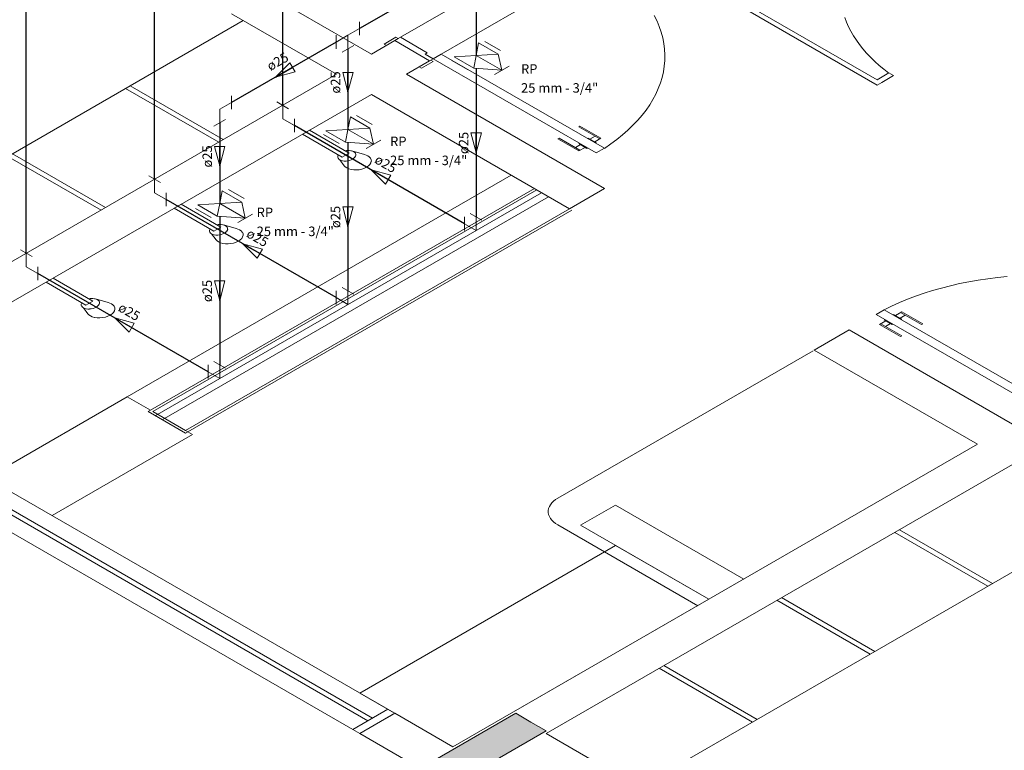
# Model space of a CAD drawing. Units: inches. Extents: x 4206 to 5021, y 2940 to 3129.
# Drawn here: x 4364 to 4369, y 2986 to 2990 of the extents above; entities that cross this region are included whole.
import ezdxf

# ---------------------------------------------------------------- set-up
doc = ezdxf.new("R2010")
doc.units = ezdxf.units.IN
doc.header["$MEASUREMENT"] = 0
for name, color, linetype, lineweight in [(' TERREO', 9, 'Continuous', 20), ('AF-Conexões detalhe', 9, 'Continuous', 20), ('AF-Sentido tubo', 9, 'Continuous', 20), ('AF-Textos conexão', 7, 'Continuous', 20), ('AF-Textos tubo', 7, 'Continuous', 20), ('AF-Tubos detalhe', 4, 'Continuous', 30), ('Simbolos', 5, 'Continuous', 20), ('Simbolos_int', 174, 'Continuous', 5)]:
    doc.layers.add(name, color=color, linetype=linetype, lineweight=lineweight)
doc.styles.add('ARIAL', font='arial.ttf', dxfattribs={"height": 0.125})
doc.dimstyles.get("Standard").update_dxf_attribs({"dimtxt": 0.18, "dimasz": 0.18, "dimexe": 0.18, "dimexo": 0.0625, "dimgap": 0.09, "dimtad": 0, "dimtih": 1, "dimtoh": 1, "dimdec": 4, "dimzin": 0, "dimdsep": 46, "dimtxsty": 'Standard', "dimcen": 0.09, "dimadec": 0, "dimazin": 0, "dimtfac": 1, "dimtdec": 4, "dimtofl": 0, "dimtmove": 0, "dimatfit": 3, "dimfxl": 0, "dimtolj": 1, "dimtzin": 0, "dimarcsym": 0})

msp = doc.modelspace()

# ---------------------------------------------------------------- hatches: boundary and pattern name
at = {"layer": ' TERREO', "linetype": 'Continuous'}
msp.add_hatch(color=9, dxfattribs=at).paths.add_polyline_path([(4366.4343, 2985.9447), (4366.3492, 2985.9938), (4366.3492, 2985.9938), (4366.2655, 2986.0422), (4366.0057, 2985.8922), (4366.0057, 2985.8922), (4365.7458, 2985.7422), (4365.8298, 2985.6938), (4365.9149, 2985.6447), (4365.9149, 2985.6447), (4366.1744, 2985.7947), (4366.1744, 2985.7947), (4366.4343, 2985.9447), (4366.4343, 2985.9447)])

# ---------------------------------------------------------------- linework, layer by layer
at = {"layer": ' TERREO', "color": 9}
for p, q in [((4365.6224, 2989.811), (4366.5318, 2990.336)), ((4368.2789, 2989.5447), (4366.915, 2990.3322)), ((4368.2789, 2989.5747), (4366.9409, 2990.3472)), ((4366.7395, 2990.231), (4365.8497, 2989.7172)), ((4364.8754, 2990.0547), (4365.46, 2989.7172)), ((4364.6808, 2989.9422), (4365.265, 2989.6047)), ((4364.7457, 2989.9047), (4362.1477, 2988.4047)), ((4365.5902, 2989.7922), (4365.46, 2989.7172)), ((4365.5965, 2989.811), (4365.5317, 2989.7735)), ((4365.5317, 2989.7735), (4365.5444, 2989.766)), ((4365.5902, 2989.7922), (4365.6093, 2989.8035)), ((4365.7848, 2989.6797), (4365.5902, 2989.7922)), ((4365.6093, 2989.8035), (4365.5965, 2989.811)), ((4365.6224, 2989.811), (4365.6093, 2989.8035)), ((4365.7717, 2989.7247), (4365.6224, 2989.811)), ((4365.7589, 2989.7172), (4365.7717, 2989.7247)), ((4365.655, 2989.6047), (4365.7848, 2989.6797)), ((4365.7394, 2989.6385), (4365.8043, 2989.676)), ((4365.8043, 2989.691), (4365.7589, 2989.7172)), ((4365.7848, 2989.6797), (4365.7912, 2989.6835)), ((4365.7912, 2989.6835), (4365.8043, 2989.691)), ((4365.8043, 2989.676), (4365.7912, 2989.6835)), ((4365.8043, 2989.691), (4365.8497, 2989.7172)), ((4366.7137, 2989.166), (4365.8043, 2989.691)), ((4366.759, 2989.1922), (4365.8497, 2989.7172)), ((4365.7263, 2989.646), (4365.7394, 2989.6385)), ((4368.3438, 2989.6122), (4368.2789, 2989.5747)), ((4368.37, 2989.5972), (4368.3438, 2989.6122)), ((4365.265, 2989.6047), (4362.667, 2988.1047)), ((4366.759, 2988.9672), (4365.655, 2989.6047)), ((4368.3048, 2989.5597), (4368.2789, 2989.5447)), ((4368.37, 2989.5972), (4368.3048, 2989.5597)), ((4364.1157, 2989.541), (4364.0894, 2989.526)), ((4364.0894, 2989.526), (4364.6092, 2989.226)), ((4364.635, 2989.241), (4364.1157, 2989.541)), ((4365.46, 2989.4922), (4362.5373, 2987.8047)), ((4366.5644, 2988.8547), (4365.46, 2989.4922)), ((4364.9658, 2989.3568), (4365.5632, 2989.0118)), ((4365.076, 2989.2706), (4365.115, 2989.2931)), ((4365.115, 2989.2931), (4365.3359, 2989.1656)), ((4366.6225, 2989.316), (4366.6162, 2989.3122)), ((4366.7332, 2989.2447), (4366.6162, 2989.3122)), ((4366.7395, 2989.2485), (4366.6225, 2989.316)), ((4365.2969, 2989.1431), (4365.076, 2989.2706)), ((4366.4992, 2989.2447), (4366.5059, 2989.2485)), ((4366.6162, 2989.1772), (4366.4992, 2989.2447)), ((4366.6225, 2989.181), (4366.5059, 2989.2485)), ((4366.6687, 2989.2488), (4366.6649, 2989.2466)), ((4366.7144, 2989.2226), (4366.6687, 2989.2488)), ((4366.7073, 2989.2597), (4366.6784, 2989.2432)), ((4366.7395, 2989.2485), (4366.7047, 2989.2282)), ((4365.3509, 2989.1772), (4365.4218, 2989.1581)), ((4366.5967, 2989.196), (4366.6252, 2989.2125)), ((4366.6154, 2989.2181), (4366.6195, 2989.2203)), ((4366.6612, 2989.1918), (4366.6154, 2989.2181)), ((4366.6162, 2989.1772), (4366.6514, 2989.1975)), ((4366.6612, 2989.1918), (4366.6649, 2989.1941)), ((4366.7144, 2989.2226), (4366.7103, 2989.2203)), ((4366.759, 2989.1922), (4366.7137, 2989.166)), ((4363.4335, 2989.1472), (4363.9533, 2988.8472)), ((4363.9792, 2988.8622), (4363.4594, 2989.1622)), ((4365.3093, 2989.0947), (4365.2842, 2989.1281)), ((4365.3359, 2989.1656), (4365.2969, 2989.1431)), ((4364.0992, 2987.8066), (4366.2397, 2989.0422)), ((4364.2162, 2987.7241), (4366.3694, 2988.9672)), ((4364.2424, 2987.7241), (4366.3825, 2988.9597)), ((4366.759, 2988.9672), (4366.5644, 2988.8547)), ((4364.2514, 2988.9443), (4364.8488, 2988.5993)), ((4364.2552, 2987.7016), (4366.4084, 2988.9447)), ((4364.2942, 2987.6791), (4366.4474, 2988.9222)), ((4364.3617, 2988.8581), (4364.4007, 2988.8806)), ((4364.5825, 2988.7306), (4364.3617, 2988.8581)), ((4364.4007, 2988.8806), (4364.6215, 2988.7531)), ((4364.4239, 2987.6191), (4366.5644, 2988.8547)), ((4364.4239, 2987.6041), (4366.5772, 2988.8472)), ((4364.6215, 2988.7531), (4364.5825, 2988.7306)), ((4364.6365, 2988.7647), (4364.7074, 2988.7456)), ((4364.5949, 2988.6822), (4364.5694, 2988.7156)), ((4363.5367, 2988.5318), (4364.1344, 2988.1868)), ((4363.6473, 2988.4456), (4363.6863, 2988.4681)), ((4363.6863, 2988.4681), (4363.9072, 2988.3406)), ((4363.8682, 2988.3181), (4363.6473, 2988.4456)), ((4363.9222, 2988.3522), (4363.9927, 2988.3331)), ((4363.8805, 2988.2697), (4363.855, 2988.3031)), ((4363.9072, 2988.3406), (4363.8682, 2988.3181)), ((4368.3179, 2988.2922), (4368.2725, 2988.266)), ((4368.3179, 2988.2922), (4369.2273, 2987.7672)), ((4368.2725, 2988.266), (4369.1819, 2987.741)), ((4368.3172, 2988.2356), (4368.3213, 2988.2378)), ((4368.3704, 2988.2663), (4368.3667, 2988.2641)), ((4368.3704, 2988.2663), (4368.4162, 2988.2401)), ((4368.4154, 2988.281), (4368.3802, 2988.2607)), ((4368.4349, 2988.2622), (4368.4064, 2988.2457)), ((4368.409, 2988.2772), (4368.5257, 2988.2097)), ((4368.4162, 2988.2401), (4368.412, 2988.2378)), ((4368.4154, 2988.281), (4368.5324, 2988.2135)), ((4368.292, 2988.2097), (4368.3269, 2988.23)), ((4368.292, 2988.2097), (4368.409, 2988.1422)), ((4368.2984, 2988.2135), (4368.4154, 2988.146)), ((4368.3172, 2988.2356), (4368.3629, 2988.2093)), ((4368.3243, 2988.1985), (4368.3532, 2988.215)), ((4368.3629, 2988.2093), (4368.3667, 2988.2116)), ((4368.5324, 2988.2135), (4368.5257, 2988.2097)), ((4368.1233, 2988.1797), (4367.9283, 2988.0672)), ((4368.1233, 2988.1797), (4369.0323, 2987.6547)), ((4368.409, 2988.1422), (4368.4154, 2988.146)), ((4367.9212, 2988.0631), (4366.4992, 2987.2422)), ((4367.9283, 2988.0672), (4368.8377, 2987.5422)), ((4364.0992, 2987.8066), (4363.3165, 2987.3547)), ((4364.2293, 2987.7316), (4364.0992, 2987.8066)), ((4364.2162, 2987.7241), (4364.4239, 2987.6041)), ((4364.2424, 2987.7241), (4364.4239, 2987.6191)), ((4364.2942, 2987.6941), (4364.4629, 2987.5966)), ((4362.901, 2987.5947), (4365.5512, 2986.0647)), ((4364.4629, 2987.5966), (4363.6803, 2987.1447)), ((4362.7904, 2987.531), (4365.4405, 2986.001)), ((4362.8167, 2987.546), (4365.4664, 2986.016)), ((4365.9149, 2985.8547), (4368.8377, 2987.5422)), ((4365.3562, 2985.9522), (4362.706, 2987.4822)), ((4366.4343, 2985.9297), (4369.0323, 2987.4297)), ((4366.8209, 2987.2028), (4366.6259, 2987.0903)), ((4366.8209, 2987.2028), (4366.6259, 2987.0903)), ((4366.8209, 2987.2028), (4367.5353, 2986.7903)), ((4366.8209, 2987.2028), (4367.5353, 2986.7903)), ((4366.4992, 2987.0922), (4367.2788, 2986.6422)), ((4366.6259, 2987.0903), (4367.3403, 2986.6778)), ((4366.6259, 2987.0903), (4367.3403, 2986.6778)), ((4369.552, 2987.1297), (4366.954, 2985.6297)), ((4368.8962, 2986.751), (4368.3764, 2987.051)), ((4368.4023, 2987.066), (4368.922, 2986.766)), ((4366.8209, 2986.9778), (4365.3952, 2986.1547)), ((4367.3403, 2986.6778), (4366.8209, 2986.9778)), ((4368.922, 2986.766), (4368.8962, 2986.751)), ((4365.9149, 2985.8547), (4367.3403, 2986.6778)), ((4368.2399, 2986.3722), (4367.7205, 2986.6722)), ((4367.7464, 2986.6872), (4368.2662, 2986.3872)), ((4368.2662, 2986.3872), (4368.2399, 2986.3722)), ((4367.584, 2985.9935), (4367.0643, 2986.2935)), ((4367.0905, 2986.3085), (4367.6099, 2986.0085)), ((4365.3952, 2986.1547), (4365.9149, 2985.8547)), ((4365.3562, 2985.9522), (4365.5512, 2986.0647)), ((4365.5512, 2986.0647), (4365.3562, 2985.9522)), ((4365.3952, 2985.9297), (4365.5902, 2986.0422)), ((4365.5902, 2986.0422), (4365.3952, 2985.9297)), ((4365.5512, 2986.0647), (4365.5902, 2986.0422)), ((4365.5902, 2986.0422), (4365.9149, 2985.8547)), ((4365.577, 2986.0347), (4365.3952, 2985.9297)), ((4367.6099, 2986.0085), (4367.584, 2985.9935)), ((4365.3952, 2985.9297), (4365.3562, 2985.9522)), ((4365.3952, 2985.9297), (4365.9149, 2985.6297)), ((4367.0189, 2985.5922), (4366.4343, 2985.9297))]:
    msp.add_line(p, q, dxfattribs=at)
for points in [[(4366.759, 2989.1918), (4366.7943, 2989.2162), (4366.828, 2989.241), (4366.8599, 2989.2668), (4366.8899, 2989.2931), (4366.918, 2989.3205), (4366.9443, 2989.3482), (4366.9687, 2989.3763), (4366.9908, 2989.4052), (4367.011, 2989.4348), (4367.029, 2989.4645), (4367.0452, 2989.4948), (4367.059, 2989.5256), (4367.0707, 2989.5563), (4367.08, 2989.5875), (4367.0872, 2989.619), (4367.092, 2989.6505), (4367.095, 2989.682), (4367.0954, 2989.7135), (4367.0935, 2989.7453), (4367.0898, 2989.7768), (4367.0834, 2989.808), (4367.0752, 2989.8395), (4367.0647, 2989.8706), (4367.0519, 2989.9013), (4367.0369, 2989.9317)], [(4368.0985, 2989.9208), (4368.1083, 2989.8953), (4368.1195, 2989.8695), (4368.1323, 2989.8443), (4368.1469, 2989.8192), (4368.163, 2989.7945), (4368.1803, 2989.7701), (4368.1994, 2989.7461), (4368.22, 2989.7225), (4368.2422, 2989.6996), (4368.2654, 2989.6767), (4368.2902, 2989.6546), (4368.3164, 2989.6332), (4368.3438, 2989.6118)], [(4365.3277, 2989.1798), (4365.3209, 2989.1795), (4365.3145, 2989.1783)], [(4365.3464, 2989.1783), (4365.337, 2989.1795), (4365.3273, 2989.1798)], [(4365.3618, 2989.1731), (4365.355, 2989.1761), (4365.3472, 2989.1783)], [(4365.3712, 2989.1645), (4365.3674, 2989.169), (4365.3618, 2989.1731)], [(4365.2752, 2989.1555), (4365.2733, 2989.1517), (4365.2722, 2989.148)], [(4365.2725, 2989.148), (4365.2725, 2989.1423), (4365.2748, 2989.1371)], [(4365.2748, 2989.1367), (4365.2785, 2989.1322), (4365.2842, 2989.1281)], [(4365.2842, 2989.1281), (4365.2909, 2989.1247), (4365.2992, 2989.1228)], [(4365.2995, 2989.1228), (4365.3089, 2989.1213), (4365.319, 2989.1213)], [(4365.3183, 2989.1213), (4365.328, 2989.1221), (4365.3378, 2989.1243)], [(4365.3378, 2989.1247), (4365.3472, 2989.1277), (4365.3554, 2989.1318)], [(4365.3554, 2989.1318), (4365.3625, 2989.1367), (4365.3682, 2989.142)], [(4365.3685, 2989.142), (4365.3719, 2989.1476), (4365.3738, 2989.1532)], [(4365.3734, 2989.1528), (4365.3734, 2989.1585), (4365.3712, 2989.1641)], [(4365.4394, 2989.1502), (4365.4312, 2989.1543), (4365.4214, 2989.1577)], [(4365.4548, 2989.1363), (4365.4484, 2989.1438), (4365.4394, 2989.1502)], [(4365.4522, 2989.1022), (4365.457, 2989.1108), (4365.4597, 2989.1195)], [(4365.46, 2989.1195), (4365.4593, 2989.1285), (4365.4555, 2989.1367)], [(4365.3089, 2989.0943), (4365.3149, 2989.0883), (4365.3228, 2989.0831)], [(4365.3228, 2989.0831), (4365.334, 2989.0778), (4365.3468, 2989.0741)], [(4365.3468, 2989.0741), (4365.3614, 2989.0718), (4365.3768, 2989.0715)], [(4365.3764, 2989.0718), (4365.3918, 2989.073), (4365.4064, 2989.076)], [(4365.4068, 2989.076), (4365.421, 2989.0808), (4365.4334, 2989.0868)], [(4365.4334, 2989.0868), (4365.4439, 2989.094), (4365.4522, 2989.1022)], [(4364.5574, 2988.7351), (4364.5574, 2988.7295), (4364.5597, 2988.7242)], [(4364.5608, 2988.743), (4364.5589, 2988.7392), (4364.5578, 2988.7355)], [(4364.6133, 2988.7673), (4364.6065, 2988.767), (4364.6002, 2988.7658)], [(4364.632, 2988.7658), (4364.6227, 2988.767), (4364.6125, 2988.7673)], [(4364.6474, 2988.7606), (4364.6407, 2988.7636), (4364.6324, 2988.7658)], [(4364.6568, 2988.752), (4364.653, 2988.7565), (4364.6474, 2988.7606)], [(4364.6542, 2988.7295), (4364.6575, 2988.7351), (4364.6594, 2988.7407)], [(4364.659, 2988.7403), (4364.659, 2988.746), (4364.6568, 2988.7516)], [(4364.725, 2988.7377), (4364.7164, 2988.7418), (4364.707, 2988.7452)], [(4364.7404, 2988.7238), (4364.734, 2988.7313), (4364.725, 2988.7377)], [(4364.5604, 2988.7242), (4364.5642, 2988.7197), (4364.5698, 2988.7156)], [(4364.5698, 2988.7156), (4364.5765, 2988.7122), (4364.5848, 2988.7103)], [(4364.5844, 2988.71), (4364.5938, 2988.7085), (4364.6039, 2988.7085)], [(4364.5945, 2988.6818), (4364.6005, 2988.6758), (4364.6084, 2988.6706)], [(4364.6039, 2988.7088), (4364.6137, 2988.7096), (4364.623, 2988.7118)], [(4364.623, 2988.7122), (4364.6324, 2988.7152), (4364.641, 2988.7193)], [(4364.641, 2988.7193), (4364.6482, 2988.7242), (4364.6534, 2988.7295)], [(4364.719, 2988.6743), (4364.7295, 2988.6815), (4364.7378, 2988.6897)], [(4364.7374, 2988.6897), (4364.7427, 2988.6983), (4364.7449, 2988.707)], [(4364.7453, 2988.707), (4364.7449, 2988.716), (4364.7412, 2988.7242)], [(4364.6084, 2988.6706), (4364.6193, 2988.6653), (4364.6324, 2988.6616)], [(4364.6324, 2988.6616), (4364.647, 2988.6593), (4364.6624, 2988.659)], [(4364.662, 2988.6593), (4364.6774, 2988.6605), (4364.692, 2988.6635)], [(4364.6924, 2988.6635), (4364.7063, 2988.6683), (4364.719, 2988.6743)], [(4369.0027, 2988.4775), (4368.9487, 2988.4718), (4368.8954, 2988.4651), (4368.8422, 2988.4572), (4368.7897, 2988.4482), (4368.7383, 2988.4377), (4368.6873, 2988.4261), (4368.637, 2988.4133), (4368.5879, 2988.3991), (4368.5399, 2988.3841), (4368.493, 2988.3676), (4368.4473, 2988.3503), (4368.4027, 2988.332), (4368.3595, 2988.3125), (4368.3175, 2988.2922)], [(4363.8989, 2988.3548), (4363.8922, 2988.3545), (4363.8854, 2988.3533)], [(4363.9177, 2988.3533), (4363.9079, 2988.3545), (4363.8982, 2988.3548)], [(4363.933, 2988.3481), (4363.9259, 2988.3511), (4363.918, 2988.3533)], [(4363.9424, 2988.3395), (4363.9387, 2988.344), (4363.933, 2988.3481)], [(4363.843, 2988.3226), (4363.843, 2988.317), (4363.8453, 2988.3117)], [(4363.846, 2988.3305), (4363.8442, 2988.3267), (4363.8434, 2988.323)], [(4363.846, 2988.3117), (4363.8498, 2988.3072), (4363.855, 2988.3031)], [(4363.855, 2988.3031), (4363.8622, 2988.2997), (4363.87, 2988.2978)], [(4363.87, 2988.2975), (4363.8794, 2988.296), (4363.8892, 2988.296)], [(4363.8895, 2988.2963), (4363.8993, 2988.2971), (4363.9087, 2988.2993)], [(4363.9087, 2988.2997), (4363.918, 2988.3027), (4363.9263, 2988.3068)], [(4363.9263, 2988.3068), (4363.9334, 2988.3117), (4363.939, 2988.317)], [(4363.9394, 2988.317), (4363.9432, 2988.3226), (4363.945, 2988.3282)], [(4363.9447, 2988.3278), (4363.9443, 2988.3335), (4363.9424, 2988.3391)], [(4364.0114, 2988.3256), (4364.0028, 2988.3297), (4363.993, 2988.3331)], [(4364.0264, 2988.3117), (4364.02, 2988.3192), (4364.0114, 2988.3256)], [(4364.023, 2988.2772), (4364.0283, 2988.2858), (4364.0305, 2988.2945)], [(4364.0305, 2988.2941), (4364.0298, 2988.3031), (4364.026, 2988.3113)], [(4363.8802, 2988.2693), (4363.8862, 2988.2633), (4363.894, 2988.2581)], [(4363.894, 2988.2581), (4363.9049, 2988.2528), (4363.9177, 2988.2491)], [(4363.918, 2988.2491), (4363.9327, 2988.2468), (4363.9477, 2988.2465)], [(4363.9477, 2988.2468), (4363.963, 2988.248), (4363.9777, 2988.251)], [(4363.9777, 2988.251), (4363.9919, 2988.2558), (4364.0047, 2988.2618)], [(4364.0047, 2988.2618), (4364.0152, 2988.269), (4364.023, 2988.2772)], [(4366.4992, 2987.2422), (4366.4864, 2987.234), (4366.4752, 2987.225), (4366.4654, 2987.2152), (4366.4575, 2987.2051), (4366.4519, 2987.1946), (4366.4478, 2987.1837), (4366.4459, 2987.1728), (4366.4459, 2987.1616), (4366.4478, 2987.1507), (4366.4519, 2987.1398), (4366.4575, 2987.129), (4366.4654, 2987.1188), (4366.4752, 2987.1095), (4366.4864, 2987.1005), (4366.4992, 2987.0922)]]:
    msp.add_lwpolyline(points, dxfattribs=at)
msp.add_lwpolyline([(4366.4343, 2985.9447), (4366.3492, 2985.9938), (4366.2655, 2986.0422), (4366.0057, 2985.8922), (4365.7458, 2985.7422), (4365.8298, 2985.6938), (4365.9149, 2985.6447), (4366.1744, 2985.7947), (4366.4343, 2985.9447), (4366.4343, 2985.9447)], close=True, dxfattribs=at)
at = {"layer": 'AF-Conexões detalhe', "linetype": 'Continuous'}
for p, q in [((4365.3944, 2989.897), (4365.3944, 2989.822)), ((4365.3294, 2989.822), (4365.3944, 2989.8595)), ((4365.2645, 2989.822), (4365.2645, 2989.747)), ((4365.3294, 2989.822), (4365.2645, 2989.7845)), ((4365.3294, 2989.822), (4365.3294, 2989.747)), ((4365.297, 2989.7282), (4365.3619, 2989.7657)), ((4364.6148, 2989.4094), (4364.6797, 2989.4469)), ((4364.6797, 2989.4844), (4364.6797, 2989.4094)), ((4364.9983, 2989.4131), (4364.9334, 2989.4506)), ((4364.6148, 2989.4094), (4364.6148, 2989.3344)), ((4364.9659, 2989.3568), (4364.9659, 2989.4318)), ((4364.5822, 2989.3156), (4364.6474, 2989.3531)), ((4364.9659, 2989.3568), (4365.0308, 2989.3193)), ((4365.0308, 2989.3568), (4365.0308, 2989.2818)), ((4364.284, 2989.0006), (4364.2192, 2989.0381)), ((4364.2514, 2988.9443), (4364.2514, 2989.0193)), ((4364.2514, 2988.9443), (4364.3163, 2988.9068)), ((4364.3163, 2988.9443), (4364.3163, 2988.8693)), ((4365.9789, 2988.8094), (4365.9789, 2988.7344)), ((4366.0764, 2988.7907), (4366.0114, 2988.8282)), ((4366.0439, 2988.7344), (4366.0439, 2988.8094)), ((4366.0439, 2988.7344), (4365.9789, 2988.7719)), ((4363.5693, 2988.5881), (4363.5044, 2988.6256)), ((4363.5367, 2988.5318), (4363.5367, 2988.6068)), ((4363.5367, 2988.5318), (4363.6015, 2988.4943)), ((4363.6015, 2988.5318), (4363.6015, 2988.4568)), ((4365.3619, 2988.3782), (4365.297, 2988.4157)), ((4365.2645, 2988.397), (4365.2645, 2988.322)), ((4365.3294, 2988.322), (4365.2645, 2988.3595)), ((4365.3294, 2988.322), (4365.3294, 2988.397)), ((4364.5499, 2987.9844), (4364.5499, 2987.9094)), ((4364.6474, 2987.9656), (4364.5822, 2988.0031)), ((4364.6148, 2987.9094), (4364.6148, 2987.9844)), ((4364.6148, 2987.9094), (4364.5499, 2987.9469))]:
    msp.add_line(p, q, dxfattribs=at)
at = {"layer": 'AF-Sentido tubo'}
for p, q in [((4365.0058, 2989.6688), (4364.9263, 2989.5892)), ((4365.0349, 2989.6183), (4365.0058, 2989.6688)), ((4364.9263, 2989.5892), (4365.0349, 2989.6183)), ((4365.3585, 2989.6152), (4365.3003, 2989.6152)), ((4365.3003, 2989.6152), (4365.3294, 2989.5065)), ((4365.3294, 2989.5065), (4365.3585, 2989.6152)), ((4366.073, 2989.2776), (4366.0148, 2989.2776)), ((4366.0148, 2989.2776), (4366.0439, 2989.169)), ((4366.0439, 2989.169), (4366.073, 2989.2776)), ((4364.6439, 2989.2026), (4364.5857, 2989.2026)), ((4364.5857, 2989.2026), (4364.6148, 2989.0939)), ((4364.6148, 2989.0939), (4364.6439, 2989.2026)), ((4365.459, 2989.0721), (4365.5386, 2988.9925)), ((4365.5677, 2989.043), (4365.459, 2989.0721)), ((4365.5386, 2988.9925), (4365.5677, 2989.043)), ((4365.3585, 2988.8652), (4365.3003, 2988.8652)), ((4365.3003, 2988.8652), (4365.3294, 2988.7565)), ((4365.3294, 2988.7565), (4365.3585, 2988.8652)), ((4364.7446, 2988.6596), (4364.8242, 2988.5801)), ((4364.8533, 2988.6305), (4364.7446, 2988.6596)), ((4364.8242, 2988.5801), (4364.8533, 2988.6305)), ((4364.6439, 2988.4526), (4364.5857, 2988.4526)), ((4364.5857, 2988.4526), (4364.6148, 2988.3439)), ((4364.6148, 2988.3439), (4364.6439, 2988.4526)), ((4364.0298, 2988.2471), (4364.1094, 2988.1676)), ((4364.1385, 2988.2181), (4364.0298, 2988.2471)), ((4364.1094, 2988.1676), (4364.1385, 2988.2181))]:
    msp.add_line(p, q, dxfattribs=at)
at = {"layer": 'AF-Tubos detalhe'}
for p, q in [((4364.9659, 2989.4318), (4364.9659, 2992.2818)), ((4364.2514, 2989.0193), (4364.2514, 2991.8693)), ((4363.5367, 2988.6068), (4363.5367, 2991.4568)), ((4365.9789, 2990.1969), (4365.3944, 2989.8595)), ((4366.0439, 2990.1594), (4366.0439, 2989.7096)), ((4365.2645, 2989.7845), (4364.6797, 2989.4469)), ((4365.3294, 2989.747), (4365.3294, 2989.2971)), ((4366.0439, 2989.6375), (4366.0439, 2988.8094)), ((4364.6148, 2989.3344), (4364.6148, 2988.8846)), ((4365.9789, 2988.7719), (4365.0308, 2989.3193)), ((4365.3294, 2989.2251), (4365.3294, 2988.397)), ((4365.2645, 2988.3595), (4364.3163, 2988.9068)), ((4364.6148, 2988.8125), (4364.6148, 2987.9844)), ((4364.5499, 2987.9469), (4363.6015, 2988.4943))]:
    msp.add_line(p, q, dxfattribs=at)
at = {"layer": 'Simbolos'}
for p, q in [((4366.0575, 2989.7803), (4366.0439, 2989.7094)), ((4366.0575, 2989.7803), (4366.1667, 2989.7173)), ((4365.9211, 2989.7015), (4366.0439, 2989.7094)), ((4365.9211, 2989.7015), (4366.0302, 2989.6385)), ((4366.0302, 2989.6385), (4366.0439, 2989.7094)), ((4366.1667, 2989.7173), (4366.0435, 2989.7096)), ((4366.0439, 2989.7094), (4366.1865, 2989.6271)), ((4366.1865, 2989.6271), (4366.1667, 2989.7173)), ((4366.1865, 2989.6271), (4366.0302, 2989.6385)), ((4366.1455, 2989.6035), (4366.2274, 2989.6507)), ((4365.3431, 2989.3678), (4365.3294, 2989.297)), ((4365.3431, 2989.3678), (4365.4522, 2989.3048)), ((4365.2067, 2989.2891), (4365.3294, 2989.297)), ((4365.2067, 2989.2891), (4365.3158, 2989.2261)), ((4365.3158, 2989.2261), (4365.3294, 2989.297)), ((4365.4522, 2989.3048), (4365.3291, 2989.2971)), ((4365.3294, 2989.297), (4365.472, 2989.2146)), ((4365.472, 2989.2146), (4365.4522, 2989.3048)), ((4365.472, 2989.2146), (4365.3158, 2989.2261)), ((4365.4311, 2989.191), (4365.5129, 2989.2383)), ((4364.6283, 2988.9553), (4364.6148, 2988.8844)), ((4364.6283, 2988.9553), (4364.7376, 2988.8923)), ((4364.4922, 2988.8765), (4364.6148, 2988.8844)), ((4364.4922, 2988.8765), (4364.6013, 2988.8135)), ((4364.6013, 2988.8135), (4364.6148, 2988.8844)), ((4364.7376, 2988.8923), (4364.6144, 2988.8846)), ((4364.6148, 2988.8844), (4364.7574, 2988.8021)), ((4364.7574, 2988.8021), (4364.7376, 2988.8923)), ((4364.7574, 2988.8021), (4364.6013, 2988.8135)), ((4364.7165, 2988.7784), (4364.7983, 2988.8257))]:
    msp.add_line(p, q, dxfattribs=at)
at = {"layer": 'Simbolos_int'}
for p, q in [((4366.092, 2989.7878), (4366.1793, 2989.7374)), ((4365.9081, 2989.6817), (4365.9955, 2989.6312)), ((4365.3775, 2989.3753), (4365.4648, 2989.3249)), ((4365.1937, 2989.2692), (4365.2811, 2989.2188)), ((4364.6629, 2988.9628), (4364.7502, 2988.9123)), ((4364.479, 2988.8566), (4364.5664, 2988.8062))]:
    msp.add_line(p, q, dxfattribs=at)

# ---------------------------------------------------------------- texts
at = {"layer": 'AF-Textos conexão', "char_height": 0.05295, "attachment_point": 7, "line_spacing_factor": 0.798, "style": 'ARIAL'}
for s, insert, width in [('RP', (4366.294, 2989.5914), 0.12708), ('25 mm - 3/4"', (4366.294, 2989.4857), 0.76248), ('RP', (4365.5643, 2989.1879), 0.12708), ('25 mm - 3/4"', (4365.5643, 2989.0818), 0.76248), ('RP', (4364.8207, 2988.7919), 0.12708), ('25 mm - 3/4"', (4364.8207, 2988.6862), 0.76248)]:
    msp.add_mtext(s, dxfattribs=dict(at, insert=insert, width=width))
at = {"layer": 'AF-Textos tubo', "char_height": 0.05295, "width": 0.19062, "attachment_point": 8, "line_spacing_factor": 0.798, "style": 'ARIAL'}
for insert, rotation in [((4364.9589, 2989.6386), 30.0001), ((4365.3031, 2989.5593), 90.0002), ((4366.0174, 2989.2218), 90.0002), ((4364.5883, 2989.1468), 90.0002), ((4365.5183, 2989.0686), 329.9999), ((4365.3031, 2988.8093), 90.0002), ((4364.8039, 2988.6561), 329.9999), ((4364.5883, 2988.3968), 90.0002), ((4364.0892, 2988.2436), 329.9999)]:
    msp.add_mtext('ø25', dxfattribs=dict(at, insert=insert, rotation=rotation))

# ---------------------------------------------------------------- leaders
at = {"layer": 'AF-Sentido tubo', "has_arrowhead": 0}
for points in [[(4364.9263, 2989.5892), (4365.018, 2989.6421)], [(4365.3294, 2989.5065), (4365.3294, 2989.6124)], [(4366.0439, 2989.169), (4366.0439, 2989.2749)], [(4364.6148, 2989.0939), (4364.6148, 2989.1998)], [(4365.459, 2989.0721), (4365.5507, 2989.0192)], [(4365.3294, 2988.7565), (4365.3294, 2988.8624)], [(4364.7446, 2988.6596), (4364.8363, 2988.6067)], [(4364.6148, 2988.3439), (4364.6148, 2988.4498)], [(4364.0298, 2988.2471), (4364.1217, 2988.1942)]]:
    msp.add_leader(points, dimstyle='Standard', dxfattribs=at)

doc.saveas('drawing.dxf')
